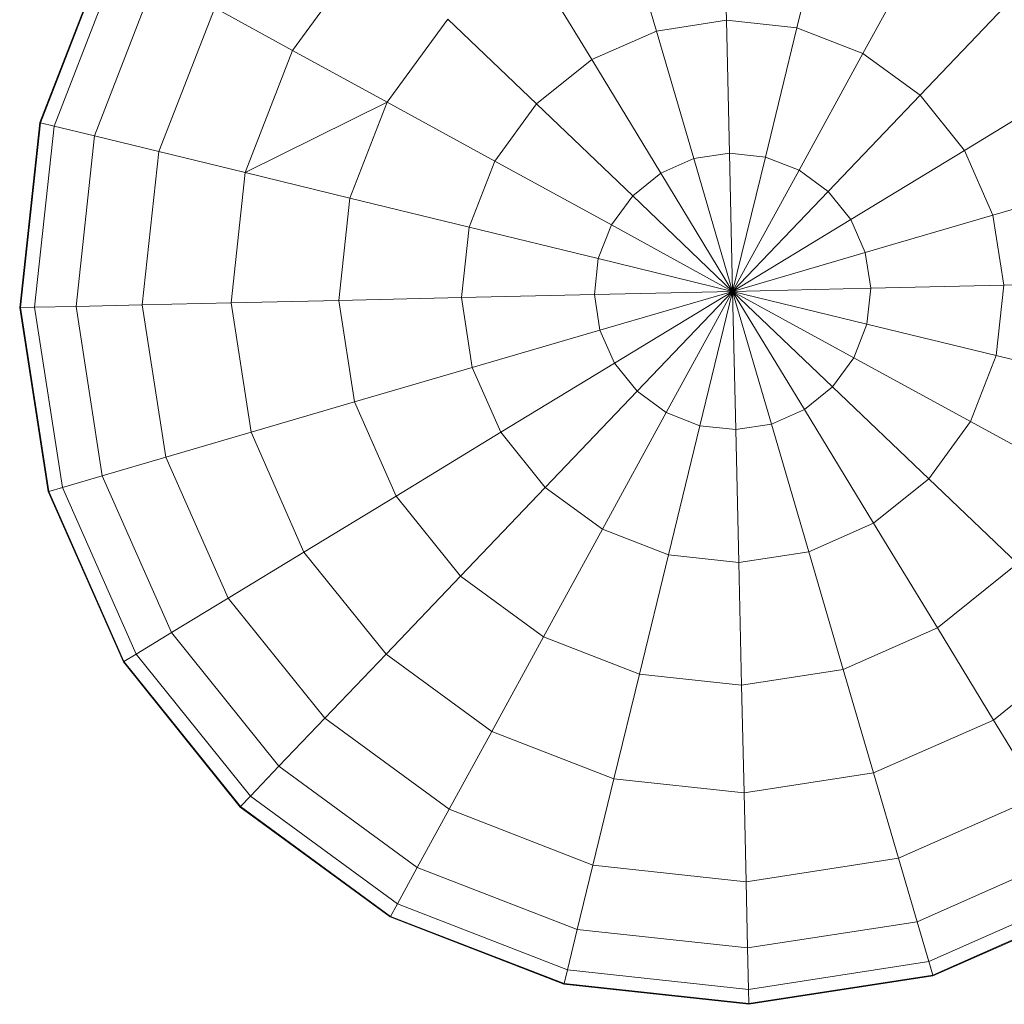
# Model space of a CAD drawing. Units: inches. Extents: x 10 to 18069, y 10 to 12780.
# Drawn here: x 2924 to 2978, y 7846 to 7901 of the extents above; entities that cross this region are included whole.
import ezdxf

# ---------------------------------------------------------------- set-up
doc = ezdxf.new("R2010")
doc.units = ezdxf.units.IN
doc.header["$MEASUREMENT"] = 0
doc.layers.add('平台柱子', color=7, linetype='Continuous', lineweight=9)

# ---------------------------------------------------------------- blocks, each defined once
blk = doc.blocks.new('9039_DWG-662741-Level 1')
at = {"layer": '平台柱子'}
for p, q in [((-3500.363, 20.763), (-3500.517, 27.539)), ((-3504.228, 20.164), (-3506.131, 26.67)), ((-3496.473, 20.341), (-3494.869, 26.927)), ((-3534.574, 24.694), (-3538.292, 15.107)), ((-3534.574, 24.693), (-3538.291, 15.106)), ((-3534.542, 24.677), (-3538.256, 15.098)), ((-3520.06, 24.928), (-3524.332, 19.089)), ((-3492.827, 18.927), (-3489.572, 24.873)), ((-3533.851, 24.299), (-3537.491, 14.911)), ((-3507.806, 18.585), (-3511.329, 24.376)), ((-3531.845, 23.201), (-3535.269, 14.37)), ((-3528.631, 21.442), (-3531.709, 13.503)), ((-3524.332, 19.089), (-3528.631, 21.442)), ((-3489.67, 16.618), (-3484.988, 21.519)), ((-3515.755, 20.816), (-3519.11, 16.231)), ((-3510.854, 16.133), (-3515.755, 20.816)), ((-3500.363, 20.763), (-3504.228, 20.164)), ((-3500.194, 13.418), (-3500.363, 20.763)), ((-3496.473, 20.341), (-3500.363, 20.763)), ((-3504.228, 20.164), (-3507.806, 18.585)), ((-3502.164, 13.113), (-3504.228, 20.164)), ((-3498.212, 13.203), (-3496.473, 20.341)), ((-3492.827, 18.927), (-3496.473, 20.341)), ((-3524.332, 19.089), (-3526.947, 12.343)), ((-3519.11, 16.231), (-3524.332, 19.089)), ((-3507.806, 18.585), (-3510.854, 16.133)), ((-3503.988, 12.308), (-3507.806, 18.585)), ((-3496.354, 12.482), (-3492.827, 18.927)), ((-3489.67, 16.618), (-3492.827, 18.927)), ((-3487.219, 13.57), (-3481.428, 17.092)), ((-3494.745, 11.305), (-3489.67, 16.618)), ((-3487.219, 13.57), (-3489.67, 16.618)), ((-3519.11, 16.231), (-3526.947, 12.343)), ((-3519.11, 16.231), (-3521.164, 10.934)), ((-3513.164, 12.977), (-3519.11, 16.231)), ((-3510.854, 16.133), (-3513.164, 12.977)), ((-3505.542, 11.058), (-3510.854, 16.133)), ((-3538.292, 15.107), (-3539.401, 4.883)), ((-3538.291, 15.106), (-3539.4, 4.882)), ((-3538.256, 15.098), (-3539.364, 4.884)), ((-3537.491, 14.911), (-3538.577, 4.902)), ((-3538.256, 15.098), (-3538.292, 15.107)), ((-3537.491, 14.911), (-3538.256, 15.098)), ((-3535.269, 14.37), (-3537.491, 14.911)), ((-3535.269, 14.37), (-3536.29, 4.955)), ((-3531.709, 13.503), (-3535.269, 14.37)), ((-3531.709, 13.503), (-3532.627, 5.038)), ((-3526.947, 12.343), (-3531.709, 13.503)), ((-3502.164, 13.113), (-3503.988, 12.308)), ((-3500.194, 13.418), (-3502.164, 13.113)), ((-3500.02, 5.783), (-3502.164, 13.113)), ((-3500.02, 5.783), (-3500.194, 13.418)), ((-3498.212, 13.203), (-3500.194, 13.418)), ((-3500.02, 5.783), (-3498.212, 13.203)), ((-3496.354, 12.482), (-3498.212, 13.203)), ((-3493.495, 9.752), (-3487.219, 13.57)), ((-3485.639, 9.991), (-3487.219, 13.57)), ((-3513.164, 12.977), (-3514.578, 9.33)), ((-3506.719, 9.45), (-3513.164, 12.977)), ((-3526.947, 12.343), (-3527.727, 5.15)), ((-3521.164, 10.934), (-3526.947, 12.343)), ((-3503.988, 12.308), (-3505.542, 11.058)), ((-3500.02, 5.783), (-3503.988, 12.308)), ((-3500.02, 5.783), (-3496.354, 12.482)), ((-3494.745, 11.305), (-3496.354, 12.482)), ((-3485.639, 9.991), (-3479.134, 11.895)), ((-3521.164, 10.934), (-3521.776, 5.286)), ((-3514.578, 9.33), (-3521.164, 10.934)), ((-3505.542, 11.058), (-3506.719, 9.45)), ((-3500.02, 5.783), (-3505.542, 11.058)), ((-3500.02, 5.783), (-3494.745, 11.305)), ((-3493.495, 9.752), (-3494.745, 11.305)), ((-3492.691, 7.928), (-3485.639, 9.991)), ((-3485.639, 9.991), (-3485.04, 6.126)), ((-3514.578, 9.33), (-3514.999, 5.441)), ((-3507.44, 7.591), (-3514.578, 9.33)), ((-3506.719, 9.45), (-3507.44, 7.591)), ((-3500.02, 5.783), (-3506.719, 9.45)), ((-3500.02, 5.783), (-3493.495, 9.752)), ((-3492.691, 7.928), (-3493.495, 9.752)), ((-3500.02, 5.783), (-3492.691, 7.928)), ((-3492.691, 7.928), (-3492.385, 5.958)), ((-3507.44, 7.591), (-3507.655, 5.609)), ((-3500.02, 5.783), (-3507.44, 7.591)), ((-3492.385, 5.958), (-3485.04, 6.126)), ((-3485.463, 2.237), (-3485.04, 6.126)), ((-3485.04, 6.126), (-3478.264, 6.281)), ((-3514.999, 5.441), (-3521.776, 5.286)), ((-3507.655, 5.609), (-3514.999, 5.441)), ((-3514.999, 5.441), (-3514.4, 1.576)), ((-3500.02, 5.783), (-3507.655, 5.609)), ((-3507.655, 5.609), (-3507.349, 3.639)), ((-3500.02, 5.783), (-3507.349, 3.639)), ((-3500.02, 5.783), (-3506.544, 1.815)), ((-3500.02, 5.783), (-3505.295, 0.262)), ((-3500.02, 5.783), (-3503.686, -0.916)), ((-3500.02, 5.783), (-3501.828, -1.636)), ((-3500.02, 5.783), (-3492.385, 5.958)), ((-3500.02, 5.783), (-3499.845, -1.851)), ((-3500.02, 5.783), (-3497.876, -1.546)), ((-3500.02, 5.783), (-3496.051, -0.741)), ((-3500.02, 5.783), (-3494.498, 0.508)), ((-3500.02, 5.783), (-3493.321, 2.117)), ((-3500.02, 5.783), (-3492.6, 3.976)), ((-3492.6, 3.976), (-3492.385, 5.958)), ((-3538.577, 4.902), (-3539.364, 4.884)), ((-3536.29, 4.955), (-3538.577, 4.902)), ((-3538.577, 4.902), (-3537.035, -5.047)), ((-3532.627, 5.038), (-3536.29, 4.955)), ((-3536.29, 4.955), (-3534.839, -4.405)), ((-3527.727, 5.15), (-3532.627, 5.038)), ((-3532.627, 5.038), (-3531.323, -3.376)), ((-3521.776, 5.286), (-3527.727, 5.15)), ((-3527.727, 5.15), (-3526.619, -1.999)), ((-3521.776, 5.286), (-3520.906, -0.328)), ((-3539.364, 4.884), (-3539.401, 4.883)), ((-3539.401, 4.883), (-3537.826, -5.278)), ((-3539.4, 4.882), (-3537.825, -5.279)), ((-3539.364, 4.884), (-3537.79, -5.268)), ((-3493.321, 2.117), (-3492.6, 3.976)), ((-3492.6, 3.976), (-3485.463, 2.237)), ((-3507.349, 3.639), (-3514.4, 1.576)), ((-3507.349, 3.639), (-3506.544, 1.815)), ((-3486.876, -1.41), (-3485.463, 2.237)), ((-3485.463, 2.237), (-3478.877, 0.633)), ((-3506.544, 1.815), (-3512.821, -2.003)), ((-3506.544, 1.815), (-3505.295, 0.262)), ((-3494.498, 0.508), (-3493.321, 2.117)), ((-3493.321, 2.117), (-3486.876, -1.41)), ((-3514.4, 1.576), (-3520.906, -0.328)), ((-3514.4, 1.576), (-3512.821, -2.003)), ((-3505.295, 0.262), (-3510.37, -5.051)), ((-3505.295, 0.262), (-3503.686, -0.916)), ((-3496.051, -0.741), (-3494.498, 0.508)), ((-3494.498, 0.508), (-3489.186, -4.567)), ((-3520.906, -0.328), (-3526.619, -1.999)), ((-3520.906, -0.328), (-3518.613, -5.525)), ((-3503.686, -0.916), (-3507.213, -7.36)), ((-3503.686, -0.916), (-3501.828, -1.636)), ((-3497.876, -1.546), (-3496.051, -0.741)), ((-3496.051, -0.741), (-3492.234, -7.018)), ((-3499.845, -1.851), (-3497.876, -1.546)), ((-3497.876, -1.546), (-3495.812, -8.597)), ((-3489.186, -4.567), (-3486.876, -1.41)), ((-3486.876, -1.41), (-3480.93, -4.664)), ((-3526.619, -1.999), (-3531.323, -3.376)), ((-3526.619, -1.999), (-3523.699, -8.619)), ((-3512.821, -2.003), (-3518.613, -5.525)), ((-3512.821, -2.003), (-3510.37, -5.051)), ((-3501.828, -1.636), (-3503.566, -8.774)), ((-3501.828, -1.636), (-3499.845, -1.851)), ((-3499.845, -1.851), (-3499.678, -9.196)), ((-3531.323, -3.376), (-3534.839, -4.405)), ((-3531.323, -3.376), (-3527.886, -11.166)), ((-3534.839, -4.405), (-3537.035, -5.047)), ((-3534.839, -4.405), (-3531.016, -13.069)), ((-3492.234, -7.018), (-3489.186, -4.567)), ((-3489.186, -4.567), (-3484.284, -9.249)), ((-3537.79, -5.268), (-3537.826, -5.278)), ((-3537.826, -5.278), (-3533.674, -14.686)), ((-3537.825, -5.279), (-3533.674, -14.687)), ((-3537.035, -5.047), (-3537.79, -5.268)), ((-3537.79, -5.268), (-3533.643, -14.667)), ((-3537.035, -5.047), (-3532.97, -14.258)), ((-3510.37, -5.051), (-3515.053, -9.952)), ((-3510.37, -5.051), (-3507.213, -7.36)), ((-3518.613, -5.525), (-3523.699, -8.619)), ((-3518.613, -5.525), (-3515.053, -9.952)), ((-3495.812, -8.597), (-3492.234, -7.018)), ((-3492.234, -7.018), (-3488.711, -12.809)), ((-3507.213, -7.36), (-3510.467, -13.307)), ((-3507.213, -7.36), (-3503.566, -8.774)), ((-3523.699, -8.619), (-3527.886, -11.166)), ((-3523.699, -8.619), (-3519.164, -14.256)), ((-3499.678, -9.196), (-3495.812, -8.597)), ((-3495.812, -8.597), (-3493.909, -15.103)), ((-3503.566, -8.774), (-3505.171, -15.36)), ((-3503.566, -8.774), (-3499.678, -9.196)), ((-3499.678, -9.196), (-3499.523, -15.973)), ((-3488.711, -12.809), (-3484.284, -9.249)), ((-3515.053, -9.952), (-3519.164, -14.256)), ((-3515.053, -9.952), (-3510.467, -13.307)), ((-3527.886, -11.166), (-3531.016, -13.069)), ((-3527.886, -11.166), (-3522.55, -17.8)), ((-3493.909, -15.103), (-3488.711, -12.809)), ((-3488.711, -12.809), (-3485.618, -17.895)), ((-3531.016, -13.069), (-3532.97, -14.258)), ((-3531.016, -13.069), (-3525.08, -20.449)), ((-3510.467, -13.307), (-3513.325, -18.528)), ((-3510.467, -13.307), (-3505.171, -15.36)), ((-3485.618, -17.895), (-3479.98, -13.361)), ((-3533.643, -14.667), (-3533.674, -14.686)), ((-3532.97, -14.258), (-3533.643, -14.667)), ((-3533.643, -14.667), (-3527.204, -22.673)), ((-3532.97, -14.258), (-3526.661, -22.103)), ((-3519.164, -14.256), (-3522.55, -17.8)), ((-3519.164, -14.256), (-3513.325, -18.528)), ((-3533.674, -14.686), (-3527.23, -22.699)), ((-3533.674, -14.687), (-3527.229, -22.7)), ((-3499.523, -15.973), (-3493.909, -15.103)), ((-3493.909, -15.103), (-3492.237, -20.816)), ((-3505.171, -15.36), (-3506.58, -21.144)), ((-3505.171, -15.36), (-3499.523, -15.973)), ((-3499.523, -15.973), (-3499.387, -21.924)), ((-3522.55, -17.8), (-3525.08, -20.449)), ((-3522.55, -17.8), (-3515.678, -22.828)), ((-3492.237, -20.816), (-3485.618, -17.895)), ((-3485.618, -17.895), (-3483.071, -22.083)), ((-3513.325, -18.528), (-3515.678, -22.828)), ((-3513.325, -18.528), (-3506.58, -21.144)), ((-3525.08, -20.449), (-3526.661, -22.103)), ((-3525.08, -20.449), (-3517.437, -26.042)), ((-3506.58, -21.144), (-3507.739, -25.906)), ((-3506.58, -21.144), (-3499.387, -21.924)), ((-3499.387, -21.924), (-3492.237, -20.816)), ((-3492.237, -20.816), (-3490.861, -25.52)), ((-3526.661, -22.103), (-3527.204, -22.673)), ((-3526.661, -22.103), (-3518.535, -28.048)), ((-3499.387, -21.924), (-3499.275, -26.824)), ((-3490.861, -25.52), (-3483.071, -22.083)), ((-3527.204, -22.673), (-3527.23, -22.699)), ((-3527.23, -22.699), (-3518.931, -28.771)), ((-3527.229, -22.7), (-3518.931, -28.772)), ((-3527.204, -22.673), (-3518.913, -28.739)), ((-3515.678, -22.828), (-3517.437, -26.042)), ((-3515.678, -22.828), (-3507.739, -25.906)), ((-3499.275, -26.824), (-3490.861, -25.52)), ((-3490.861, -25.52), (-3489.832, -29.036)), ((-3489.832, -29.036), (-3481.167, -25.213)), ((-3517.437, -26.042), (-3518.535, -28.048)), ((-3517.437, -26.042), (-3508.607, -29.465)), ((-3507.739, -25.906), (-3508.607, -29.465)), ((-3507.739, -25.906), (-3499.275, -26.824)), ((-3499.275, -26.824), (-3499.191, -30.487)), ((-3489.19, -31.231), (-3479.979, -27.167)), ((-3518.535, -28.048), (-3518.913, -28.739)), ((-3518.535, -28.048), (-3509.148, -31.688)), ((-3488.968, -31.987), (-3479.57, -27.84)), ((-3488.958, -32.022), (-3479.55, -27.871)), ((-3488.958, -32.023), (-3479.55, -27.872)), ((-3518.913, -28.739), (-3518.931, -28.771)), ((-3518.931, -28.771), (-3509.343, -32.488)), ((-3518.931, -28.772), (-3509.343, -32.489)), ((-3518.913, -28.739), (-3509.334, -32.452)), ((-3499.191, -30.487), (-3489.832, -29.036)), ((-3489.832, -29.036), (-3489.19, -31.231)), ((-3508.607, -29.465), (-3509.148, -31.688)), ((-3508.607, -29.465), (-3499.191, -30.487)), ((-3499.191, -30.487), (-3499.139, -32.773)), ((-3499.139, -32.773), (-3489.19, -31.231)), ((-3489.19, -31.231), (-3488.968, -31.987)), ((-3509.148, -31.688), (-3509.334, -32.452)), ((-3509.148, -31.688), (-3499.139, -32.773)), ((-3499.121, -33.56), (-3488.968, -31.987)), ((-3499.12, -33.597), (-3488.958, -32.022)), ((-3499.12, -33.598), (-3488.958, -32.023)), ((-3488.968, -31.987), (-3488.958, -32.022)), ((-3509.334, -32.452), (-3509.343, -32.488)), ((-3509.343, -32.488), (-3499.12, -33.597)), ((-3509.343, -32.489), (-3499.12, -33.598)), ((-3509.334, -32.452), (-3499.121, -33.56)), ((-3499.139, -32.773), (-3499.121, -33.56)), ((-3499.121, -33.56), (-3499.12, -33.597))]:
    blk.add_line(p, q, dxfattribs=at)

msp = doc.modelspace()

# ---------------------------------------------------------------- block references
at = {"layer": '平台柱子'}
msp.add_blockref('9039_DWG-662741-Level 1', (6463.166, 7879.94), dxfattribs=at)

doc.saveas('drawing.dxf')
